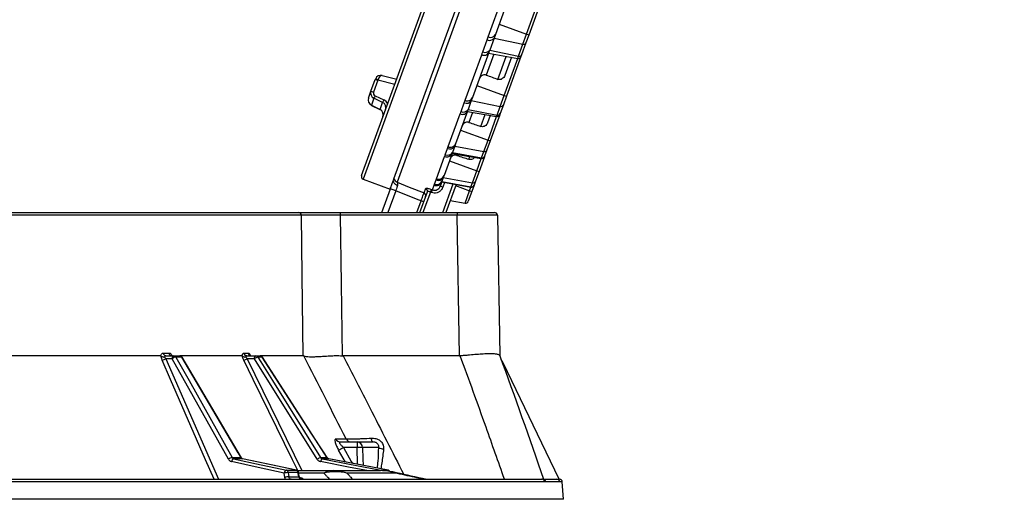
# Model space of a CAD drawing. Units: millimetres. Extents: x -40 to 1022, y -60 to 370.
# Drawn here: x 353 to 388, y 203 to 220 of the extents above; entities that cross this region are included whole.
import ezdxf

# ---------------------------------------------------------------- set-up
doc = ezdxf.new("R2010")
doc.units = ezdxf.units.MM
doc.layers.add('FORMAT', color=7, linetype='Continuous')
doc.styles.add('SLDTEXTSTYLE0', font='TXT', dxfattribs={"width": 0.7})
doc.dimstyles.new('SLDDIMSTYLE0', dxfattribs={"dimtxt": 3.5, "dimasz": 2, "dimexe": 0, "dimexo": 0.0625, "dimgap": 0.875, "dimtad": 2, "dimdec": 4, "dimlfac": 10, "dimzin": 12, "dimdsep": 46, "dimtxsty": 'SLDTEXTSTYLE0', "dimsah": 1, "dimcen": 0.09, "dimazin": 3, "dimtfac": 1, "dimtofl": 0, "dimtmove": 0, "dimatfit": 3, "dimfxl": 0, "dimfrac": 2, "dimtolj": 1, "dimtzin": 12, "dimarcsym": 0})

# ---------------------------------------------------------------- blocks, each defined once
blk = doc.blocks.new('_D')
at = {"layer": 'FORMAT'}
blk.add_arc((364.973, 213.046), 40.375, 70, 180, dxfattribs=at)
for points in [[(378.782, 250.986), (376.966, 251.86), (376.807, 251.386)], [(324.599, 213.046), (324.898, 215.04), (324.398, 215.052)]]:
    blk.add_solid(points, dxfattribs=at)
at = {"layer": 'FORMAT', "insert": (336.526, 247.923), "char_height": 3.5, "attachment_point": 1, "rotation": 35, "style": 'SLDTEXTSTYLE0'}
blk.add_mtext('110°', dxfattribs=at)

msp = doc.modelspace()

# ---------------------------------------------------------------- linework, layer by layer
at = {"color": 7, "linetype": 'Continuous', "lineweight": 25}
for p, q in [((365.372322, 214.432901), (386.537394, 272.583459)), ((366.501365, 214.318858), (387.608205, 272.309424)), ((372.066868, 224.931743), (370.034016, 219.346529)), ((371.121246, 219.359094), (372.262195, 222.493824)), ((372.339847, 222.465561), (371.198898, 219.330831)), ((369.784923, 219.267319), (370.592223, 221.485357)), ((370.165236, 219.707053), (371.121246, 219.359094)), ((369.748765, 219.162998), (369.784923, 219.267319)), ((370.034016, 219.346529), (369.989355, 219.223824)), ((370.994582, 219.011087), (371.121246, 219.359094)), ((371.198898, 219.330831), (371.099253, 219.057059)), ((371.198898, 219.330831), (371.121246, 219.359094)), ((369.595382, 218.741581), (369.748765, 219.162998)), ((369.989355, 219.223824), (369.836828, 218.804758)), ((369.989355, 219.223824), (370.994582, 219.011087)), ((370.842938, 218.594446), (370.994582, 219.011087)), ((371.099253, 219.057059), (370.948093, 218.64175)), ((368.979398, 217.054158), (369.557607, 218.642774)), ((369.808159, 218.72599), (369.233658, 217.147563)), ((369.796608, 218.694254), (370.813972, 218.514865)), ((369.808159, 218.72599), (369.836828, 218.804758)), ((369.836828, 218.804758), (370.842938, 218.594446)), ((370.925307, 218.579144), (370.421577, 217.195158)), ((370.948093, 218.64175), (370.925307, 218.579144)), ((370.596608, 218.553193), (370.367029, 217.922431)), ((366.090802, 217.920874), (366.595604, 217.79384)), ((365.700826, 217.374333), (365.850628, 217.78591)), ((365.942137, 217.752603), (365.792335, 217.341027)), ((365.850628, 217.78591), (365.854055, 217.795326)), ((365.850628, 217.78591), (365.854055, 217.795326)), ((365.850628, 217.78591), (365.942137, 217.752603)), ((369.387915, 217.57138), (370.343925, 217.223421)), ((365.613183, 217.133535), (365.700826, 217.374333)), ((365.700826, 217.374333), (365.792335, 217.341027)), ((365.842199, 217.212228), (366.145792, 217.070661)), ((370.205437, 216.842927), (370.343925, 217.223421)), ((370.421577, 217.195158), (370.31263, 216.895828)), ((370.343925, 217.223421), (370.421577, 217.195158)), ((365.712694, 216.879173), (366.014337, 216.732246)), ((365.803735, 217.125479), (365.715561, 216.883221)), ((365.715561, 216.883221), (366.017203, 216.736294)), ((366.107329, 216.983911), (365.803735, 217.125479)), ((366.017203, 216.736294), (366.107329, 216.983911)), ((368.83784, 216.660252), (368.950573, 216.969982)), ((368.950573, 216.969982), (368.979398, 217.054158)), ((369.195615, 217.043041), (369.083511, 216.735038)), ((369.233658, 217.147563), (369.195615, 217.043041)), ((369.195615, 217.043041), (370.205437, 216.842927)), ((370.31263, 216.895828), (370.201531, 216.590587)), ((368.391499, 215.438919), (368.807427, 216.581673)), ((369.06279, 216.678108), (368.64953, 215.542683)), ((369.058874, 216.667347), (370.076239, 216.487959)), ((369.06279, 216.678108), (369.083511, 216.735038)), ((369.083511, 216.735038), (370.093982, 216.536707)), ((369.858874, 216.526286), (369.766159, 216.271554)), ((370.187573, 216.552237), (369.856194, 215.641783)), ((370.093982, 216.536707), (370.205437, 216.842927)), ((370.201531, 216.590587), (370.187573, 216.552237)), ((368.822533, 216.018005), (369.778543, 215.670046)), ((368.64953, 215.542683), (368.618291, 215.456855)), ((369.631454, 215.265923), (369.778543, 215.670046)), ((369.856194, 215.641783), (369.740482, 215.323865)), ((369.778543, 215.670046), (369.856194, 215.641783)), ((368.525814, 215.202777), (368.245104, 214.431534)), ((368.290039, 215.155181), (368.37001, 215.3749)), ((368.37001, 215.3749), (368.391499, 215.438919)), ((368.525397, 215.201631), (369.542762, 215.022242)), ((368.525814, 215.202777), (368.538766, 215.238362)), ((368.618291, 215.456855), (368.538766, 215.238362)), ((368.538766, 215.238362), (369.55239, 215.048695)), ((368.618291, 215.456855), (369.631454, 215.265923)), ((369.55239, 215.048695), (369.631454, 215.265923)), ((369.740482, 215.323865), (369.66167, 215.107331)), ((367.984463, 214.320597), (368.266985, 215.096818)), ((368.433288, 214.948564), (369.389298, 214.600604)), ((369.654096, 215.086521), (369.46695, 214.572342)), ((369.66167, 215.107331), (369.654096, 215.086521)), ((369.236288, 214.180214), (369.389298, 214.600604)), ((369.46695, 214.572342), (369.346579, 214.241626)), ((369.389298, 214.600604), (369.46695, 214.572342)), ((365.43127, 214.305032), (366.368756, 213.95452)), ((366.48412, 214.271478), (366.501365, 214.318858)), ((367.918721, 214.134991), (367.970314, 214.276744)), ((367.970314, 214.276744), (367.984463, 214.320597)), ((368.164184, 214.209207), (368.108922, 214.057376)), ((368.163787, 214.208117), (368.169518, 214.223862)), ((368.163787, 214.208117), (369.181152, 214.028728)), ((368.220824, 214.364825), (368.169518, 214.223862)), ((368.169518, 214.223862), (369.185279, 214.040067)), ((368.245104, 214.431534), (368.220824, 214.364825)), ((368.220824, 214.364825), (369.236288, 214.180214)), ((368.663787, 214.119953), (368.308791, 213.144609)), ((369.185279, 214.040067), (369.236288, 214.180214)), ((369.295733, 214.101927), (369.292486, 214.093006)), ((369.346579, 214.241626), (369.295733, 214.101927)), ((366.073973, 213.144609), (366.375243, 213.972343)), ((366.563182, 213.903939), (366.375243, 213.972343)), ((367.40424, 213.144609), (367.664994, 213.861024)), ((367.549069, 213.8247), (367.607871, 213.986257)), ((367.769907, 213.856892), (367.806711, 213.947805)), ((367.806572, 213.842049), (367.769907, 213.856892)), ((367.806572, 213.842049), (367.843376, 213.932962)), ((367.806711, 213.947805), (367.843376, 213.932962)), ((367.843376, 213.932962), (367.90302, 214.096835)), ((368.202891, 214.023174), (368.108922, 214.057376)), ((368.649688, 214.081216), (369.135852, 213.904267)), ((368.977951, 213.470437), (369.135852, 213.904267)), ((369.213504, 213.876004), (369.089285, 213.534715)), ((369.135852, 213.904267), (369.213504, 213.876004)), ((369.292486, 214.093006), (369.213504, 213.876004)), ((367.538408, 213.513234), (367.444439, 213.547436)), ((368.460586, 213.561662), (368.977951, 213.470437)), ((301.372012, 213.144609), (363.176914, 213.144609)), ((364.630203, 213.144609), (364.630203, 213.046354)), ((364.630203, 213.144609), (368.705162, 213.144609)), ((368.705162, 213.144609), (368.705162, 213.046354)), ((368.705162, 213.144609), (370.004964, 213.144609)), ((363.2738, 213.046354), (301.274277, 213.046354)), ((368.705162, 213.046354), (364.630203, 213.046354)), ((368.790723, 208.144609), (368.705162, 213.046354)), ((370.104949, 213.046354), (370.190509, 208.144609)), ((358.372063, 208.144609), (349.303492, 208.144609)), ((358.470255, 208.242863), (358.667675, 208.242863)), ((358.777844, 208.046354), (358.549971, 208.046354)), ((358.551847, 208.144609), (358.836083, 208.144609)), ((360.736953, 204.542073), (358.777844, 208.046354)), ((358.836083, 208.144609), (359.038496, 208.144609)), ((359.105852, 208.101966), (358.902927, 208.101966)), ((361.207311, 208.144609), (359.038496, 208.144609)), ((361.18466, 204.590981), (359.124689, 208.095275)), ((361.279561, 208.242863), (361.425023, 208.242863)), ((361.369949, 208.144609), (361.685235, 208.144609)), ((361.641994, 208.046354), (361.389228, 208.046354)), ((363.828187, 204.542073), (361.641994, 208.046354)), ((361.685235, 208.144609), (361.834376, 208.144609)), ((361.908804, 208.101966), (361.759286, 208.101966)), ((363.340909, 208.144609), (361.834376, 208.144609)), ((364.178898, 204.594512), (361.918392, 208.098805)), ((368.790723, 208.144609), (364.736866, 208.144609)), ((370.306054, 207.904979), (370.236399, 208.019511)), ((372.26388, 203.844609), (370.306054, 207.904979)), ((364.472804, 205.248297), (364.838364, 205.248297)), ((364.640427, 205.144609), (365.215647, 205.144609)), ((365.215647, 204.951588), (364.738084, 204.951588)), ((365.215647, 205.144609), (365.215647, 204.951588)), ((365.215647, 205.144609), (365.76586, 205.144609)), ((365.972798, 204.951588), (365.407075, 204.951588)), ((360.861934, 204.597685), (361.165933, 204.597685)), ((361.220147, 204.556562), (360.913447, 204.556562)), ((363.10204, 204.156086), (361.226696, 204.555879)), ((363.945404, 204.597685), (364.169394, 204.597685)), ((364.228877, 204.556562), (364.002897, 204.556562)), ((364.228877, 204.556562), (364.232043, 204.556267)), ((366.300216, 204.156466), (364.232063, 204.556259)), ((362.752409, 204.156768), (363.095494, 204.156768)), ((366.044244, 204.156768), (366.297033, 204.156768)), ((292.97441, 203.844609), (371.654101, 203.844609)), ((362.81848, 204.075652), (362.838244, 203.927244)), ((363.162312, 204.075652), (362.81848, 204.075652)), ((362.838244, 203.927244), (363.185383, 203.927244)), ((363.131674, 204.144609), (364.378794, 204.144609)), ((363.198826, 203.951618), (363.179862, 204.073615)), ((372.175942, 203.844609), (372.267065, 203.844609)), ((371.752323, 203.751584), (292.875712, 203.751584)), ((372.409265, 203.144609), (372.366821, 203.751584)), ((372.409265, 203.144609), (292.409265, 203.144609))]:
    msp.add_line(p, q, dxfattribs=at)
at = {"color": 8, "linetype": 'Continuous', "lineweight": 25}
for p, q in [((386.664744, 272.643521), (365.43127, 214.305032)), ((387.769983, 272.326416), (366.614676, 214.202689)), ((369.979176, 218.662062), (369.714609, 217.93517)), ((370.123097, 217.786029), (370.414039, 218.585384)), ((370.813972, 218.514865), (370.842938, 218.594446)), ((370.343925, 217.223421), (370.813972, 218.514865)), ((366.527023, 217.605415), (365.942137, 217.752603)), ((369.241443, 216.635156), (369.11356, 216.2838)), ((369.525384, 216.143827), (369.676305, 216.558478)), ((370.076239, 216.487959), (370.093982, 216.536707)), ((369.778543, 215.670046), (370.076239, 216.487959)), ((368.707966, 215.169439), (368.6943, 215.131893)), ((369.109179, 215.000311), (369.142828, 215.092761)), ((369.389298, 214.600604), (369.542762, 215.022242)), ((369.542762, 215.022242), (369.55239, 215.048695)), ((368.202373, 213.144609), (368.563787, 214.137586)), ((368.263787, 214.190484), (368.202891, 214.023174)), ((366.563182, 213.903939), (366.286808, 213.144609)), ((367.769907, 213.856892), (367.510657, 213.144609)), ((369.135852, 213.904267), (369.181152, 214.028728)), ((369.181152, 214.028728), (369.185279, 214.040067)), ((367.297822, 213.144609), (367.444439, 213.547436)), ((358.549971, 208.046354), (360.383781, 203.844609)), ((361.389228, 208.046354), (363.292685, 204.144609)), ((364.806626, 204.44519), (364.571004, 204.862256)), ((365.230924, 204.36317), (365.215647, 204.951588)), ((361.220147, 204.556562), (361.226673, 204.555889)), ((363.095494, 204.156768), (363.10204, 204.156089)), ((366.297033, 204.156768), (366.300217, 204.156469)), ((364.054317, 204.060261), (363.181938, 204.060261)), ((372.366821, 203.751584), (372.27547, 203.751584))]:
    msp.add_line(p, q, dxfattribs=at)
at = {"color": 7, "linetype": 'Continuous', "lineweight": 25, "flags": 128}
for points in [[(365.715561, 216.883221), (365.713015, 216.879363), (365.712694, 216.879173)], [(366.017203, 216.736294), (366.014658, 216.732436), (366.014337, 216.732246)], [(366.624336, 214.085107), (366.589278, 214.10098), (366.55731, 214.120664), (366.529628, 214.143426), (366.507263, 214.168415), (366.491053, 214.194698), (366.481601, 214.221294), (366.479261, 214.24721), (366.48412, 214.271478)], [(366.614676, 214.202689), (367.035265, 214.032549), (367.549069, 213.8247)], [(367.444439, 213.547436), (367.343243, 213.588374), (366.563182, 213.903939)], [(363.340909, 208.144609), (363.3026, 210.943947), (363.2738, 213.046354)], [(364.630203, 213.046354), (364.662553, 210.660057), (364.69659, 208.146809)], [(358.777844, 208.046354), (358.779134, 208.065613), (358.782565, 208.084083), (358.788007, 208.101069), (358.795256, 208.115934), (358.80404, 208.128117), (358.814027, 208.137163), (358.824844, 208.142729), (358.836083, 208.144609)], [(358.902927, 208.101966), (358.994502, 207.938161), (359.360801, 207.282937), (360.861934, 204.597685)], [(361.165933, 204.597685), (361.069637, 204.761494), (360.684451, 205.416727), (359.105852, 208.101966)], [(361.641994, 208.046354), (361.642952, 208.065613), (361.645499, 208.084083), (361.64954, 208.101069), (361.654922, 208.115934), (361.661443, 208.128117), (361.668859, 208.137163), (361.67689, 208.142729), (361.685235, 208.144609)], [(361.759286, 208.101966), (361.861477, 207.938161), (362.270242, 207.282937), (363.945404, 204.597685)], [(364.169394, 204.597685), (364.063725, 204.761494), (363.641048, 205.416727), (361.908804, 208.101966)], [(365.708675, 205.275719), (365.712523, 205.248014), (365.717607, 205.222549), (365.723809, 205.199912), (365.730986, 205.18063), (365.738972, 205.165148), (365.74758, 205.153826), (365.756613, 205.146926), (365.76586, 205.144609)], [(360.913447, 204.556562), (361.073192, 204.521833), (361.712174, 204.382917), (362.752409, 204.156768)], [(363.095494, 204.156768), (362.932588, 204.191497), (362.280964, 204.330413), (361.220147, 204.556562)], [(364.002897, 204.556562), (364.180223, 204.521833), (364.889527, 204.382917), (366.044244, 204.156768)], [(366.297033, 204.156768), (366.117379, 204.191497), (365.398759, 204.330413), (364.228877, 204.556562)], [(362.680027, 204.060032), (361.772335, 204.257366), (360.84106, 204.459826)], [(362.699795, 203.911624), (362.69105, 203.977275), (362.680027, 204.060032)], [(363.185383, 203.927244), (363.167615, 204.041539), (363.162312, 204.075652)]]:
    msp.add_lwpolyline(points, dxfattribs=at)
at = {"color": 8, "linetype": 'Continuous', "lineweight": 25, "flags": 128}
for points in [[(360.234192, 203.844609), (359.939007, 204.520936), (358.715056, 207.325168), (358.42053, 207.999943)], [(363.147884, 204.144609), (362.964291, 204.520936), (361.596202, 207.325168), (361.266993, 207.999943)], [(361.918409, 208.098816), (361.915326, 208.101149), (361.908804, 208.101966)], [(364.738084, 204.951588), (365.011147, 204.468485), (365.050997, 204.397951)], [(365.407075, 204.951588), (365.417435, 204.551968), (365.423291, 204.325983)], [(364.169394, 204.597685), (364.175884, 204.596851), (364.178912, 204.594557)], [(365.553477, 204.144609), (364.977739, 204.257366), (363.943974, 204.459826)], [(363.162312, 204.075652), (363.171763, 204.075658), (363.177733, 204.074997), (363.179995, 204.073693), (363.180005, 204.073637)]]:
    msp.add_lwpolyline(points, dxfattribs=at)
at = {"color": 7, "linetype": 'Continuous', "lineweight": 25}
for centre, radius, start, end in [((369.869839, 219.431548), 0.184885, 242.658286, 332.622609), ((369.833191, 219.33529), 0.191865, 243.89457, 324.4818381), ((371.020181, 219.09495), 0.087682, 253.0256596, 334.3965109), ((369.641526, 218.808901), 0.18612, 243.1993691, 333.5466367), ((369.679115, 218.914536), 0.192157, 244.1668953, 325.1595941), ((370.831337, 218.613346), 0.1, 260, 340), ((370.867999, 218.679267), 0.088446, 253.5394879, 334.9007123), ((366.041993, 217.726922), 0.2, 75.8746731, 160), ((365.841585, 217.547278), 0.248361, 64.6271458, 87.1222003), ((367.39159, 216.473343), 1.716556, 154.504107, 157.6719349), ((367.695183, 216.331775), 1.716556, 154.504107, 157.6719349), ((369.03142, 217.146289), 0.19396, 245.3657931, 327.8376481), ((369.06073, 217.225528), 0.18969, 244.6108594, 335.7318004), ((370.228141, 216.931974), 0.091896, 255.6958844, 336.8381271), ((368.887973, 216.754707), 0.190862, 245.0384188, 336.3387047), ((368.918184, 216.837231), 0.194362, 245.583252, 328.2788016), ((370.093604, 216.586439), 0.1, 260, 340), ((370.116257, 216.626523), 0.092537, 256.0712828, 337.1486464), ((368.470103, 215.616159), 0.193888, 246.0832752, 337.7308288), ((368.344995, 215.275364), 0.194844, 246.3984464, 338.127645), ((368.367926, 215.335746), 0.196647, 246.6671084, 330.3155845), ((368.448257, 215.554909), 0.196281, 246.5063303, 330.0289609), ((369.651888, 215.359021), 0.095314, 257.6204674, 338.3555659), ((369.560126, 215.120723), 0.1, 260, 340), ((369.572499, 215.142368), 0.095807, 257.8836231, 338.5493386), ((365.466291, 214.398699), 0.1, 160, 249.5), ((366.689605, 214.389122), 0.200927, 200.4689159, 248.1044387), ((367.979262, 214.279313), 0.197765, 247.3242326, 339.2377575), ((367.994922, 214.318263), 0.198483, 247.4233645, 331.6007182), ((368.046751, 214.459628), 0.198215, 247.317394, 331.4265573), ((368.061105, 214.502181), 0.197096, 247.1165831, 338.9956388), ((369.203845, 214.136458), 0.098162, 259.097931, 339.4043025), ((369.255072, 214.276222), 0.097828, 258.9299972, 339.2897832), ((367.51246, 213.732361), 0.099332, 340.3446901, 68.3733365), ((367.571635, 213.894084), 0.099039, 340.5002361, 68.5387794), ((369.198517, 214.127208), 0.1, 260, 340), ((368.995315, 213.568917), 0.1, 260, 340), ((363.175377, 213.046197), 0.098424, 0.0913266, 89.1048823), ((370.004964, 213.044609), 0.1, 1, 90), ((358.39789, 208.2668), 0.267816, 274.8493523, 304.6009744), ((358.561842, 208.235914), 0.09185, 175.6606676, 263.7530165), ((358.759504, 208.236177), 0.092072, 175.835637, 264.0033754), ((358.927075, 207.879179), 0.224092, 96.1861726, 131.7541012), ((358.833016, 208.06609), 0.078579, 27.1658308, 87.7634471), ((359.038496, 208.044609), 0.1, 30.449813, 90), ((359.035546, 208.065431), 0.079232, 27.4588243, 87.8662603), ((361.225122, 208.294395), 0.297414, 278.0930556, 303.4888621), ((361.374885, 208.239852), 0.095371, 178.190541, 267.0335115), ((361.520555, 208.240067), 0.095573, 178.3232535, 267.1878149), ((361.8028, 207.858695), 0.247133, 100.1412519, 130.5934105), ((361.68372, 208.056361), 0.088261, 31.1118784, 89.016819), ((361.834376, 208.044609), 0.1, 32.8258137, 90), ((361.832938, 208.055824), 0.088796, 31.3080804, 89.0721037), ((364.642204, 205.334816), 0.190216, 207.0552635, 269.4646257), ((365.009224, 205.337219), 0.192615, 207.4941106, 269.6054944), ((363.377816, 207.29481), 2.709431, 296.1283479, 300.1356719), ((365.211528, 204.949089), 0.195563, 0.7323719, 88.7931869), ((365.311361, 202.466625), 2.486806, 87.7942091, 92.2057909), ((366.130525, 205.17491), 0.273405, 234.7674326, 271.6482902), ((360.886299, 204.374682), 0.22433, 96.2353395, 131.7394746), ((360.942781, 204.45916), 0.101723, 106.7605968, 179.6246937), ((363.989193, 204.354052), 0.247537, 100.1890546, 130.5740361), ((364.050587, 204.4612), 0.106621, 116.5694516, 180.7384552), ((362.781752, 204.059363), 0.101728, 106.7648543, 179.6233907), ((362.726299, 204.068034), 0.092496, 4.7240797, 73.6029864), ((363.069888, 204.067597), 0.092774, 4.9806783, 73.9779688), ((363.08119, 204.058287), 0.1, 8.8348225, 77.9655625), ((366.281237, 204.058287), 0.1, 36.1455081, 79.0591), ((362.825906, 203.388384), 0.687308, 90.6190626, 102.2541066), ((362.845678, 203.239946), 0.687338, 90.6196778, 102.2538683), ((363.274025, 203.933127), 0.088836, 183.7969276, 265.1467797), ((364.384623, 203.455894), 0.688739, 90.4849001, 118.6580259), ((364.458346, 202.139926), 1.962378, 78.0780275, 101.8814691), ((364.377121, 202.703384), 1.441225, 70.2669629, 89.9334751), ((366.032437, 202.144609), 2, 77.5676819, 90), ((366.031279, 202.552132), 1.592477, 71.2364165, 89.9583368), ((371.653398, 203.745499), 0.099112, 3.5199876, 89.5937475), ((371.691536, 203.746769), 0.099451, 3.6279021, 79.672215), ((372.175838, 203.744742), 0.099867, 3.9287094, 89.9404598), ((372.267065, 203.744609), 0.1, 4, 90)]:
    msp.add_arc(centre, radius, start, end, dxfattribs=at)
at = {"color": 8, "linetype": 'Continuous', "lineweight": 25}
for centre, radius, start, end in [((359.109729, 208.082963), 0.019395, 39.4728016, 101.5309129), ((361.169734, 204.578606), 0.019454, 40.2386694, 101.2673652), ((366.04756, 204.123207), 0.033724, 95.6422882, 137.3878403), ((366.027635, 204.073063), 0.085336, 56.4213758, 78.7768623), ((366.278701, 204.068212), 0.090433, 33.8801304, 78.3041785), ((366.416846, 203.894455), 0.208431, 52.5725809, 77.2420892)]:
    msp.add_arc(centre, radius, start, end, dxfattribs=at)
at = {"color": 7, "linetype": 'Continuous', "lineweight": 25}
for centre, major_axis, ratio, start_param, end_param in [((366.041993, 217.726922), (0.048809, 0.193953), 0.513019782, 0, 1.468263939), ((379.917994, 242.065716), (160.609177, -58.45696), 0.153091273, 4.70457859, 4.707122939), ((365.944505, 217.751455), (0.058789, 0.191441), 0.012985407, 1.468932107, 1.568785207), ((365.889057, 217.306732), (0.167451, 0.11041), 0.995553089, 2.211738215, 3.691491085), ((365.886597, 217.307627), (0.04373, 0.095707), 0.95002513, 1.654481159, 3.134234029), ((365.800829, 217.064328), (-0.057305, 0.192214), 0.995553089, 0.929854438, 2.409607308), ((366.015059, 216.783568), (0.087566, 0.202457), 0.906345699, 4.777636358, 6.257389228), ((365.925094, 216.536389), (0.063058, 0.211377), 0.906345699, 4.647141603, 6.126894473), ((354.876959, 251.179908), (173.033859, -62.979174), 0.153091273, 4.850293722, 4.852678355), ((329.835924, 260.294099), (185.458541, -67.501389), 0.153091273, 4.978810336, 4.981095017), ((368.704766, 213.044609), (1.400183, 0.001745), 0.001246083, 0.000020197, 1.570511937), ((368.670937, 214.982684), (-0.125025, 6.838027), 0.204701585, 3.137849944, 3.151810456)]:
    msp.add_ellipse(centre, major_axis=major_axis, ratio=ratio, start_param=start_param, end_param=end_param, dxfattribs=at)
at = {"color": 8, "linetype": 'Continuous', "lineweight": 25}
msp.add_ellipse((366.012599, 216.784463), major_axis=(0.131189, 0.287122), ratio=0.95002513, start_param=5.625373583, end_param=6.275826683, dxfattribs=at)
at = {"color": 7, "linetype": 'Continuous', "lineweight": 25}
for points, knots in [([(369.557607, 218.642774), (369.565274, 218.662542), (369.577987, 218.695317), (369.59044, 218.728437), (369.595382, 218.741581)], [0, 0, 0, 0, 0.6031314124, 1, 1, 1, 1]), ([(369.714609, 217.93517), (369.696012, 217.93996), (369.658817, 217.949541), (369.600677, 217.93881), (369.547617, 217.910354), (369.50023, 217.863481), (369.481005, 217.821388), (369.470689, 217.7988)], [0, 0, 0, 0, 0.18564713, 0.371309803, 0.558330962, 0.762993738, 1, 1, 1, 1]), ([(370.367029, 217.922431), (370.355456, 217.897633), (370.33225, 217.847909), (370.27093, 217.795704), (370.202616, 217.773039), (370.152581, 217.776269), (370.128379, 217.784281), (370.123097, 217.786029)], [0, 0, 0, 0, 0.261139782, 0.523623512, 0.750880443, 0.945638466, 1, 1, 1, 1]), ([(368.807427, 216.581673), (368.813613, 216.597369), (368.823868, 216.623393), (368.833871, 216.64978), (368.83784, 216.660252)], [0, 0, 0, 0, 0.6031314124, 1, 1, 1, 1]), ([(369.11356, 216.2838), (369.093687, 216.288463), (369.053932, 216.297792), (368.992527, 216.285261), (368.938078, 216.254124), (368.896309, 216.209152), (368.88018, 216.172754), (368.872774, 216.156042)], [0, 0, 0, 0, 0.2029210258, 0.4059387136, 0.6082043755, 0.8201065288, 1, 1, 1, 1]), ([(369.766159, 216.271554), (369.755721, 216.249339), (369.734814, 216.204845), (369.679101, 216.157053), (369.614945, 216.133201), (369.561912, 216.133167), (369.533762, 216.141382), (369.525384, 216.143827)], [0, 0, 0, 0, 0.2406774517, 0.4820544663, 0.7057584096, 0.9124342353, 1, 1, 1, 1]), ([(368.266985, 215.096818), (368.271689, 215.108446), (368.27949, 215.127726), (368.287042, 215.147381), (368.290039, 215.155181)], [0, 0, 0, 0, 0.603131412, 1, 1, 1, 1]), ([(368.6943, 215.131893), (368.673393, 215.136352), (368.631566, 215.145273), (368.567654, 215.130961), (368.512255, 215.097449), (368.474498, 215.053605), (368.460517, 215.021083), (368.455077, 215.008428)], [0, 0, 0, 0, 0.2158907687, 0.4319276395, 0.6454346921, 0.8620341593, 1, 1, 1, 1]), ([(369.313338, 215.062696), (369.297665, 215.046736), (369.266422, 215.014919), (369.203679, 214.991813), (369.149502, 214.989649), (369.119149, 214.997675), (369.109179, 215.000311)], [0, 0, 0, 0, 0.291801361, 0.581699864, 0.862605671, 1, 1, 1, 1]), ([(366.375243, 213.972343), (366.378868, 213.982302), (366.401628, 214.044832), (366.441136, 214.153381), (366.47055, 214.234196), (366.48412, 214.271478)], [0, 0, 0, 0, 0.092603818, 0.581395137, 1, 1, 1, 1]), ([(366.614676, 214.202689), (366.614672, 214.202674), (366.613481, 214.199115), (366.616143, 214.189156), (366.625162, 214.158525), (366.634564, 214.125319), (366.626171, 214.092321), (366.624336, 214.085107)], [0, 0, 0, 0, 0.001304907, 0.31898023, 0.395018364, 0.867747704, 1, 1, 1, 1]), ([(367.90302, 214.096835), (367.906246, 214.104398), (367.911593, 214.116937), (367.916695, 214.129862), (367.918721, 214.134991)], [0, 0, 0, 0, 0.603131412, 1, 1, 1, 1]), ([(366.624336, 214.085107), (366.616714, 214.062526), (366.600189, 214.013572), (366.578001, 213.94784), (366.565218, 213.909971), (366.563182, 213.903939)], [0, 0, 0, 0, 0.41854442, 0.907382075, 1, 1, 1, 1]), ([(367.444439, 213.547436), (367.456357, 213.579019), (367.480195, 213.642187), (367.511936, 213.7263), (367.535979, 213.790012), (367.546188, 213.817066), (367.548677, 213.823661), (367.549069, 213.8247)], [0, 0, 0, 0, 0.238876998, 0.477773476, 0.716629159, 0.955367575, 1, 1, 1, 1]), ([(367.607871, 213.986257), (367.610036, 213.988759), (367.615133, 213.99465), (367.642551, 213.995389), (367.687776, 213.987486), (367.744852, 213.971478), (367.786086, 213.955698), (367.806711, 213.947805)], [0, 0, 0, 0, 0.15756772, 0.370873687, 0.5810282, 0.790433265, 1, 1, 1, 1]), ([(367.769907, 213.856892), (367.759647, 213.86101), (367.739066, 213.869272), (367.709619, 213.875146), (367.685664, 213.875234), (367.670366, 213.870076), (367.666603, 213.863735), (367.664994, 213.861024)], [0, 0, 0, 0, 0.204782725, 0.410751175, 0.620830881, 0.837899491, 1, 1, 1, 1]), ([(368.202891, 214.023174), (368.191164, 213.99749), (368.165273, 213.940786), (368.09511, 213.872476), (368.004018, 213.827902), (367.902623, 213.813792), (367.838592, 213.832629), (367.806572, 213.842049)], [0, 0, 0, 0, 0.173930454, 0.383993828, 0.590362859, 0.795154636, 1, 1, 1, 1]), ([(367.843376, 213.932962), (367.864749, 213.926708), (367.907586, 213.914175), (367.975488, 213.92425), (368.03649, 213.954909), (368.083506, 214.001467), (368.100987, 214.039921), (368.108922, 214.057376)], [0, 0, 0, 0, 0.20254781, 0.405937036, 0.612399341, 0.82406311, 1, 1, 1, 1]), ([(363.176914, 213.144609), (363.197498, 213.144609), (363.224497, 213.144609), (363.27428, 213.144609), (363.292431, 213.144609), (363.331883, 213.144609), (363.353287, 213.144609), (363.421588, 213.144609), (363.472294, 213.144609), (363.555865, 213.144609), (363.58498, 213.144609), (363.645766, 213.144609), (363.677557, 213.144609), (363.776043, 213.144609), (363.845068, 213.144609), (363.989616, 213.144609), (364.065321, 213.144609), (364.222781, 213.144609), (364.302681, 213.144609), (364.46473, 213.144609), (364.54688, 213.144609), (364.630203, 213.144609)], [0, 0, 0, 0, 0.125, 0.125, 0.1875, 0.1875, 0.25, 0.25, 0.375, 0.375, 0.4375, 0.4375, 0.5, 0.5, 0.625, 0.625, 0.75, 0.75, 0.875, 0.875, 1, 1, 1, 1]), ([(364.630203, 213.046354), (364.552543, 213.046429), (364.475975, 213.046495), (364.324932, 213.04661), (364.250458, 213.046659), (364.103686, 213.046738), (364.033095, 213.046768), (363.89832, 213.046808), (363.833956, 213.046818), (363.74211, 213.046819), (363.712446, 213.046816), (363.655732, 213.046806), (363.628565, 213.046799), (363.550576, 213.046769), (363.503245, 213.04674), (363.439465, 213.046681), (363.41945, 213.046659), (363.382398, 213.04661), (363.365291, 213.046583), (363.318255, 213.046496), (363.292984, 213.046429), (363.2738, 213.046354)], [0, 0, 0, 0, 0.125, 0.125, 0.25, 0.25, 0.375, 0.375, 0.5, 0.5, 0.5625, 0.5625, 0.625, 0.625, 0.75, 0.75, 0.8125, 0.8125, 0.875, 0.875, 1, 1, 1, 1]), ([(358.372063, 208.144609), (358.376995, 208.159607), (358.382987, 208.17321), (358.396867, 208.197393), (358.404849, 208.208027), (358.421898, 208.225084), (358.431204, 208.231758), (358.450372, 208.240614), (358.460192, 208.242863), (358.470255, 208.242863)], [0, 0, 0, 0, 0.25, 0.25, 0.5, 0.5, 0.75, 0.75, 1, 1, 1, 1]), ([(358.42053, 207.999943), (358.409644, 208.024883), (358.401692, 208.049107), (358.391954, 208.096042), (358.390437, 208.117445), (358.392738, 208.136391)], [0, 0, 0, 0, 0.5, 0.5, 1, 1, 1, 1]), ([(358.392738, 208.136391), (358.407679, 208.124632), (358.427045, 208.115567), (358.458055, 208.107965), (358.468466, 208.106474), (358.488946, 208.105582), (358.498989, 208.106215), (358.508159, 208.107847)], [0, 0, 0, 0, 0.5, 0.5, 0.75, 0.75, 1, 1, 1, 1]), ([(358.551847, 208.144609), (358.547577, 208.144609), (358.543401, 208.143787), (358.535235, 208.140564), (358.531207, 208.138116), (358.519955, 208.128664), (358.513305, 208.11938), (358.508159, 208.107847)], [0, 0, 0, 0, 0.25, 0.25, 0.5, 0.5, 1, 1, 1, 1]), ([(358.508159, 208.107847), (358.512064, 208.09852), (358.517876, 208.08844), (358.532147, 208.067649), (358.540499, 208.05708), (358.549971, 208.046354)], [0, 0, 0, 0, 0.5, 0.5, 1, 1, 1, 1]), ([(358.667675, 208.242863), (358.677591, 208.242863), (358.687309, 208.240611), (358.706363, 208.231741), (358.715657, 208.225058), (358.732789, 208.207977), (358.74087, 208.19732), (358.755035, 208.17314), (358.761196, 208.159618), (358.766405, 208.144609)], [0, 0, 0, 0, 0.25, 0.25, 0.5, 0.5, 0.75, 0.75, 1, 1, 1, 1]), ([(358.749564, 208.145084), (358.748236, 208.144936), (358.741048, 208.144136), (358.733104, 208.150277), (358.735169, 208.148148), (358.735289, 208.148025)], [0, 0, 0, 0, 0.175952217, 0.952239756, 1, 1, 1, 1]), ([(361.207311, 208.144609), (361.210895, 208.159607), (361.215272, 208.17321), (361.225444, 208.197393), (361.231308, 208.208027), (361.243856, 208.225084), (361.250716, 208.231758), (361.264863, 208.240614), (361.272118, 208.242863), (361.279561, 208.242863)], [0, 0, 0, 0, 0.25, 0.25, 0.5, 0.5, 0.75, 0.75, 1, 1, 1, 1]), ([(361.266993, 207.999943), (361.254825, 208.024883), (361.244953, 208.049107), (361.230037, 208.096042), (361.225404, 208.117445), (361.224003, 208.136391)], [0, 0, 0, 0, 0.5, 0.5, 1, 1, 1, 1]), ([(361.224003, 208.136391), (361.237017, 208.124632), (361.255226, 208.115567), (361.285892, 208.107965), (361.296419, 208.106474), (361.317558, 208.105582), (361.328149, 208.106215), (361.338037, 208.107847)], [0, 0, 0, 0, 0.5, 0.5, 0.75, 0.75, 1, 1, 1, 1]), ([(361.369949, 208.144609), (361.366803, 208.144609), (361.363732, 208.143787), (361.357738, 208.140564), (361.354787, 208.138116), (361.346565, 208.128664), (361.341734, 208.11938), (361.338037, 208.107847)], [0, 0, 0, 0, 0.25, 0.25, 0.5, 0.5, 1, 1, 1, 1]), ([(361.338037, 208.107847), (361.343996, 208.09852), (361.351612, 208.08844), (361.369018, 208.067649), (361.378681, 208.05708), (361.389228, 208.046354)], [0, 0, 0, 0, 0.5, 0.5, 1, 1, 1, 1]), ([(361.425023, 208.242863), (361.432301, 208.242863), (361.439441, 208.240611), (361.453456, 208.231741), (361.460301, 208.225058), (361.472938, 208.207977), (361.478909, 208.19732), (361.489401, 208.17314), (361.493979, 208.159618), (361.497868, 208.144609)], [0, 0, 0, 0, 0.25, 0.25, 0.5, 0.5, 0.75, 0.75, 1, 1, 1, 1]), ([(361.514371, 208.146162), (361.511265, 208.145794), (361.498336, 208.144261), (361.482723, 208.152971), (361.476353, 208.159992), (361.47724, 208.158683), (361.477322, 208.158561)], [0, 0, 0, 0, 0.156578372, 0.651865077, 0.967652362, 1, 1, 1, 1]), ([(363.3606, 208.141), (363.382897, 208.133519), (363.410528, 208.127785), (363.476089, 208.119332), (363.514019, 208.116617), (363.578948, 208.114615), (363.601818, 208.1143), (363.649449, 208.114313), (363.674285, 208.11464), (363.75181, 208.116473), (363.807498, 208.11884), (363.897215, 208.123674), (363.928159, 208.125501), (363.991033, 208.129407), (364.023094, 208.131494), (364.121134, 208.137945), (364.188951, 208.142538), (364.294527, 208.148552), (364.330495, 208.150406), (364.402639, 208.153372), (364.438914, 208.154493), (364.548332, 208.155969), (364.622067, 208.15474), (364.69659, 208.146809)], [0, 0, 0, 0, 0.125, 0.125, 0.25, 0.25, 0.3125, 0.3125, 0.375, 0.375, 0.5, 0.5, 0.5625, 0.5625, 0.625, 0.625, 0.75, 0.75, 0.8125, 0.8125, 0.875, 0.875, 1, 1, 1, 1]), ([(370.188588, 208.149839), (370.183863, 208.162751), (370.171016, 208.173573), (370.139911, 208.187112), (370.127557, 208.191171), (370.09878, 208.198402), (370.082258, 208.201584), (370.027456, 208.209652), (369.983855, 208.21314), (369.907986, 208.215795), (369.880941, 208.216248), (369.82322, 208.216299), (369.792889, 208.215896), (369.698167, 208.213508), (369.629852, 208.210352), (369.519564, 208.203581), (369.481286, 208.200968), (369.403445, 208.195222), (369.36381, 208.192087), (369.2428, 208.18207), (369.159344, 208.174537), (369.029761, 208.162987), (368.986101, 208.159127), (368.898539, 208.15179), (368.854528, 208.148297), (368.810258, 208.145275)], [0, 0, 0, 0, 0.125, 0.125, 0.1875, 0.1875, 0.25, 0.25, 0.375, 0.375, 0.4375, 0.4375, 0.5, 0.5, 0.625, 0.625, 0.6875, 0.6875, 0.75, 0.75, 0.875, 0.875, 0.9375, 0.9375, 1, 1, 1, 1]), ([(364.472804, 205.248297), (364.464914, 205.248297), (364.458404, 205.245799), (364.448368, 205.235427), (364.444968, 205.227631), (364.441583, 205.207034), (364.441623, 205.193971), (364.445153, 205.16402), (364.448586, 205.147088), (364.456183, 205.118837), (364.459137, 205.108922), (364.465673, 205.088734), (364.469271, 205.078392), (364.480991, 205.046675), (364.490032, 205.024614), (364.510446, 204.978763), (364.52161, 204.955458), (364.545249, 204.908968), (364.557785, 204.885648), (364.571004, 204.862256)], [0, 0, 0, 0, 0.125, 0.125, 0.25, 0.25, 0.375, 0.375, 0.5, 0.5, 0.5625, 0.5625, 0.625, 0.625, 0.75, 0.75, 0.875, 0.875, 1, 1, 1, 1]), ([(364.838364, 205.248297), (364.866849, 205.24727), (364.908301, 205.247138), (364.989435, 205.248248), (365.019909, 205.248845), (365.085811, 205.250455), (365.121299, 205.251465), (365.197172, 205.253884), (365.237555, 205.255292), (365.323238, 205.258508), (365.36807, 205.260298), (365.506524, 205.266119), (365.60474, 205.270619), (365.708675, 205.275719)], [0, 0, 0, 0, 0.25, 0.25, 0.375, 0.375, 0.5, 0.5, 0.625, 0.625, 0.75, 0.75, 1, 1, 1, 1]), ([(365.708675, 205.275719), (365.73512, 205.277016), (365.761789, 205.276675), (365.815507, 205.271976), (365.842849, 205.267546), (365.896281, 205.253873), (365.922228, 205.244727), (365.97225, 205.22098), (365.996422, 205.206191), (366.028821, 205.180594), (366.039072, 205.171454), (366.058423, 205.151896), (366.067588, 205.14139), (366.092727, 205.108441), (366.106209, 205.0849), (366.121687, 205.047296), (366.126071, 205.03427), (366.133034, 205.008067), (366.135632, 204.99489), (366.140955, 204.955165), (366.141199, 204.928229), (366.138389, 204.901619)], [0, 0, 0, 0, 0.125, 0.125, 0.25, 0.25, 0.375, 0.375, 0.5, 0.5, 0.5625, 0.5625, 0.625, 0.625, 0.75, 0.75, 0.8125, 0.8125, 0.875, 0.875, 1, 1, 1, 1]), ([(364.738084, 204.951588), (364.715739, 204.97135), (364.694524, 204.991681), (364.665218, 205.023444), (364.65598, 205.034149), (364.639269, 205.055397), (364.631692, 205.066083), (364.619363, 205.086621), (364.614701, 205.096311), (364.609284, 205.113839), (364.608664, 205.121579), (364.611709, 205.13347), (364.615352, 205.13785), (364.625892, 205.143409), (364.632611, 205.144609), (364.640427, 205.144609)], [0, 0, 0, 0, 0.25, 0.25, 0.375, 0.375, 0.5, 0.5, 0.625, 0.625, 0.75, 0.75, 0.875, 0.875, 1, 1, 1, 1]), ([(365.972798, 204.951588), (365.974077, 204.963956), (365.974014, 204.976542), (365.970826, 205.002058), (365.967611, 205.015217), (365.957805, 205.040583), (365.951311, 205.052736), (365.934775, 205.075876), (365.924955, 205.086475), (365.902937, 205.105087), (365.890582, 205.113162), (365.865525, 205.126002), (365.852528, 205.130989), (365.813573, 205.142209), (365.78897, 205.144609), (365.76586, 205.144609)], [0, 0, 0, 0, 0.125, 0.125, 0.25, 0.25, 0.375, 0.375, 0.5, 0.5, 0.625, 0.625, 0.75, 0.75, 1, 1, 1, 1]), ([(360.736953, 204.542073), (360.742997, 204.531261), (360.749935, 204.521197), (360.765099, 204.503159), (360.773342, 204.495127), (360.791158, 204.481057), (360.800713, 204.475075), (360.820344, 204.465647), (360.830516, 204.462119), (360.84106, 204.459826)], [0, 0, 0, 0, 0.25, 0.25, 0.5, 0.5, 0.75, 0.75, 1, 1, 1, 1]), ([(360.913447, 204.556562), (360.902949, 204.558855), (360.893067, 204.563661), (360.875436, 204.577732), (360.867853, 204.586875), (360.861934, 204.597685)], [0, 0, 0, 0, 0.5, 0.5, 1, 1, 1, 1]), ([(361.165933, 204.597685), (361.172409, 204.586875), (361.180493, 204.577755), (361.199045, 204.563676), (361.209346, 204.558855), (361.220147, 204.556562)], [0, 0, 0, 0, 0.5, 0.5, 1, 1, 1, 1]), ([(361.226735, 204.556164), (361.220495, 204.558191), (361.209202, 204.561861), (361.192901, 204.577007), (361.186389, 204.58877), (361.184981, 204.591314)], [0, 0, 0, 0, 0.491754739, 0.890107284, 1, 1, 1, 1]), ([(363.828187, 204.542073), (363.834932, 204.531261), (363.842666, 204.521197), (363.859554, 204.503159), (363.868726, 204.495127), (363.888541, 204.481057), (363.899163, 204.475075), (363.920974, 204.465647), (363.93227, 204.462119), (363.943974, 204.459826)], [0, 0, 0, 0, 0.25, 0.25, 0.5, 0.5, 0.75, 0.75, 1, 1, 1, 1]), ([(364.002897, 204.556562), (363.991226, 204.558855), (363.98022, 204.563661), (363.960543, 204.577732), (363.952056, 204.586875), (363.945404, 204.597685)], [0, 0, 0, 0, 0.5, 0.5, 1, 1, 1, 1]), ([(364.169394, 204.597685), (364.176457, 204.586875), (364.185304, 204.577755), (364.205659, 204.563676), (364.216983, 204.558855), (364.228877, 204.556562)], [0, 0, 0, 0, 0.5, 0.5, 1, 1, 1, 1]), ([(364.232301, 204.556591), (364.222608, 204.55958), (364.204698, 204.565105), (364.186517, 204.582225), (364.179922, 204.593323), (364.1791, 204.594707)], [0, 0, 0, 0, 0.508040498, 0.93865874, 1, 1, 1, 1]), ([(362.91646, 203.844609), (362.897399, 203.844609), (362.879017, 203.852967), (362.850547, 203.883052), (362.841082, 203.90412), (362.838244, 203.927244)], [0, 0, 0, 0, 0.5, 0.5, 1, 1, 1, 1]), ([(363.289904, 203.844609), (363.278994, 203.844609), (363.26824, 203.846644), (363.247386, 203.854703), (363.237702, 203.860588), (363.220381, 203.875664), (363.212977, 203.884672), (363.201212, 203.904821), (363.196921, 203.915898), (363.194435, 203.927222)], [0, 0, 0, 0, 0.25, 0.25, 0.5, 0.5, 0.75, 0.75, 1, 1, 1, 1]), ([(363.243122, 203.89032), (363.243247, 203.890269), (363.243584, 203.890133), (363.23355, 203.894536), (363.21659, 203.90921), (363.201757, 203.931083), (363.200978, 203.947231), (363.200762, 203.95172)], [0, 0, 0, 0, 0.1131172687, 0.3061745596, 0.5597465263, 0.8776118278, 1, 1, 1, 1]), ([(363.220972, 203.897455), (363.242063, 203.897455), (363.260019, 203.896061), (363.281857, 203.892081), (363.288131, 203.890464), (363.298762, 203.886679), (363.303146, 203.884486), (363.309733, 203.879664), (363.311963, 203.877041), (363.314341, 203.871381), (363.314469, 203.868314), (363.311646, 203.858775), (363.305559, 203.851852), (363.295268, 203.844609)], [0, 0, 0, 0, 0.25, 0.25, 0.375, 0.375, 0.5, 0.5, 0.625, 0.625, 0.75, 0.75, 1, 1, 1, 1]), ([(364.256793, 203.844609), (364.236239, 203.866713), (364.215645, 203.888809), (364.195003, 203.910895), (364.17128, 203.936276), (364.147492, 203.961645), (364.12362, 203.986996), (364.100606, 204.011436), (364.077514, 204.035859), (364.054317, 204.060261)], [0, 0, 0, 0, 0.00322949483, 0.00322949483, 0.00322949483, 0.00694093914, 0.00694093914, 0.00694093914, 0.01051902003, 0.01051902003, 0.01051902003, 0.01051902003]), ([(364.863733, 204.059975), (364.885569, 204.035794), (364.907393, 204.011569), (364.929223, 203.987309), (364.951845, 203.962167), (364.974473, 203.936987), (364.997114, 203.911777), (365.0172, 203.88941), (365.037297, 203.867019), (365.057406, 203.844609)], [0, 0, 0, 0, 0.00359112123, 0.00359112123, 0.00359112123, 0.00731274604, 0.00731274604, 0.00731274604, 0.01061453267, 0.01061453267, 0.01061453267, 0.01061453267]), ([(367.602693, 203.845659), (367.565413, 203.853927), (367.185865, 203.938109), (366.805693, 204.021995), (366.462862, 204.097642)], [0, 0, 0, 0, 0.098221102, 1, 1, 1, 1]), ([(367.524718, 203.844609), (367.422986, 203.867019), (367.321254, 203.88941), (367.219521, 203.911777), (367.104851, 203.936987), (366.990181, 203.962167), (366.875506, 203.987309), (366.764851, 204.011569), (366.654192, 204.035794), (366.543522, 204.059975)], [0, 0, 0, 0, 0.0033017867, 0.0033017867, 0.0033017867, 0.00702341159, 0.00702341159, 0.00702341159, 0.01061453289, 0.01061453289, 0.01061453289, 0.01061453289]), ([(371.709365, 203.844609), (371.862105, 203.844609), (371.983991, 203.844609), (372.114421, 203.844609), (372.148404, 203.844609), (372.175942, 203.844609)], [0.6700084812, 0.6700084812, 0.6700084812, 0.6700084812, 0.8482782395, 0.8482782395, 0.9282697583, 0.9282697583, 0.9282697583, 0.9282697583]), ([(372.175942, 203.844609), (372.199262, 203.844609), (372.245927, 203.844609), (372.269197, 203.844609), (372.262705, 203.844609), (372.262139, 203.844609)], [0, 0, 0, 0, 0.476935841, 0.954333664, 1, 1, 1, 1]), ([(371.790788, 203.753062), (371.78446, 203.753101), (371.778103, 203.752834), (371.7653, 203.752073), (371.758855, 203.751584), (371.752323, 203.751584)], [0, 0, 0, 0, 0.5, 0.5, 1, 1, 1, 1]), ([(372.27547, 203.751584), (372.229385, 203.751584), (372.165867, 203.751619), (372.004278, 203.752), (371.9062, 203.752346), (371.790788, 203.753062)], [0, 0, 0, 0, 0.5, 0.5, 1, 1, 1, 1])]:
    msp.add_open_spline(points, degree=3, knots=knots, dxfattribs=at)
for points in [[(358.392738, 208.136391), (358.385364, 208.142194), (358.378182, 208.144609), (358.372063, 208.144609)], [(361.224003, 208.136391), (361.21758, 208.142194), (361.211855, 208.144609), (361.207311, 208.144609)], [(363.3606, 208.141), (363.353444, 208.143401), (363.346878, 208.144609), (363.340909, 208.144609)], [(364.838364, 205.248297), (364.34606, 206.212641), (363.853485, 207.176881), (363.3606, 208.141)], [(364.69659, 208.146809), (364.709977, 208.145384), (364.7234, 208.144609), (364.736866, 208.144609)], [(370.188588, 208.149839), (370.713179, 206.7222), (371.217669, 205.286375), (371.709365, 203.844609)], [(363.185383, 203.927244), (363.188929, 203.927135), (363.191946, 203.927128), (363.194435, 203.927222)], [(364.378794, 204.144609), (364.973081, 204.144609), (365.524916, 204.144609), (366.032437, 204.144609)], [(366.543522, 204.059975), (366.02687, 204.060354), (365.466341, 204.060354), (364.863733, 204.059975)], [(371.709365, 203.844609), (371.697014, 203.844609), (371.678553, 203.844609), (371.654101, 203.844609)]]:
    msp.add_open_spline(points, degree=3, dxfattribs=at)
at = {"color": 8, "linetype": 'Continuous', "lineweight": 25}
for points, knots in [([(364.736866, 208.144609), (365.043819, 207.542993), (365.746273, 206.16621), (366.447915, 204.789032), (366.84296, 204.013642)], [0, 0, 0, 0, 0.436971574, 1, 1, 1, 1]), ([(370.350484, 203.844609), (370.138499, 204.448609), (369.780757, 205.467906), (369.265844, 206.900723), (368.963279, 207.729882), (368.81034, 208.145053), (368.810258, 208.145275)], [0, 0, 0, 0, 0.420414488, 0.709480717, 0.999844573, 1, 1, 1, 1]), ([(365.926111, 204.228784), (365.93428, 204.309652), (365.95733, 204.537848), (365.96673, 204.789267), (365.972798, 204.951588)], [0, 0, 0, 0, 0.354381169, 1, 1, 1, 1]), ([(366.138389, 204.901619), (366.120507, 204.735953), (366.094208, 204.492304), (366.054854, 204.275669), (366.042258, 204.206331)], [0, 0, 0, 0, 0.679932471, 1, 1, 1, 1]), ([(362.719941, 203.844609), (362.712337, 203.863379), (362.703592, 203.884964), (362.700233, 203.908548), (362.699795, 203.911624)], [0, 0, 0, 0, 0.86957981, 1, 1, 1, 1]), ([(363.194435, 203.927222), (363.194569, 203.927489), (363.198316, 203.934933), (363.201755, 203.943554), (363.198729, 203.950645), (363.198439, 203.951325)], [0, 0, 0, 0, 0.032528888, 0.90728092, 1, 1, 1, 1])]:
    msp.add_open_spline(points, degree=3, knots=knots, dxfattribs=at)

# ---------------------------------------------------------------- dimensions: what is measured, and where the dimension line sits
at = {"layer": 'FORMAT'}
dim = msp.add_angular_dim_2l(base=(341.81525, 246.119262), line1=((301.274277, 213.046354), (363.2738, 213.046354)), line2=((365.43127, 214.305032), (386.664744, 272.643521)), dimstyle='SLDDIMSTYLE0', dxfattribs=at)
dim.commit()
dim.dimension.update_dxf_attribs({"geometry": '_D', "text_midpoint": (341.81525, 246.119262), "dimtype": 162})

doc.saveas('drawing.dxf')
